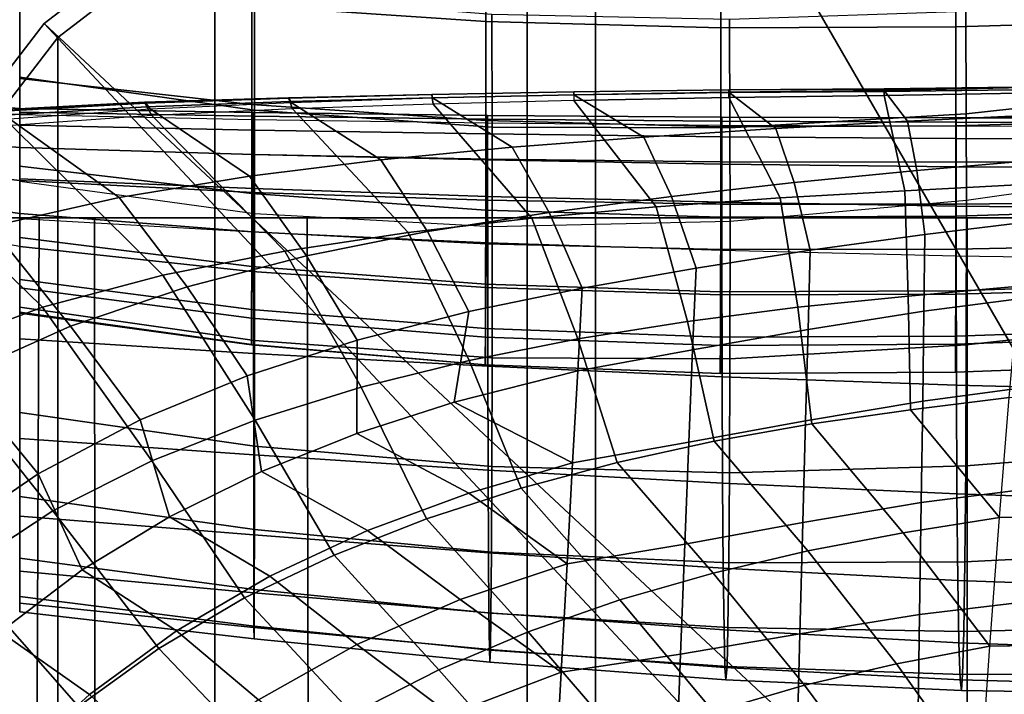
# Model space of a CAD drawing. Units: inches. Extents: x -23.7 to 23.7, y -17.2 to 19.8.
# Drawn here: x -9.4 to -4.5, y 5.9 to 9.3 of the extents above; entities that cross this region are included whole.
import ezdxf

# ---------------------------------------------------------------- set-up
doc = ezdxf.new("R2010")
doc.units = ezdxf.units.IN
doc.header["$MEASUREMENT"] = 0
doc.layers.add('AFUFU-3D-CH-BS', color=2, linetype='Continuous')
doc.layers.add('AFUFU-3D-CH-CU', color=2, linetype='Continuous')

msp = doc.modelspace()

# ---------------------------------------------------------------- linework, layer by layer
at = {"layer": 'AFUFU-3D-CH-BS'}
for points in [[(-0.7677, 1.3297, 0.4528), (-3.4136, 12.7396, 0.4528), (-6.5945, 11.422, 0.4528)], [(-6.5453, 11.3367), (-3.3881, 12.6445), (-3.3881, -12.6445), (-6.5453, -11.3367)], [(-6.5945, 11.422, 0.4528), (-6.5945, 11.422, 0.1378), (-9.326, 9.326, 0.1378), (-9.326, 9.326, 0.4528)], [(-9.326, 9.326, 0.1378), (-6.5945, 11.422, 0.1378), (-6.5453, 11.3367, 0.1378), (-9.2564, 9.2564, 0.1378)], [(-0.7677, 1.3297, 0.4528), (-6.5945, 11.422, 0.4528), (-9.326, 9.326, 0.4528)], [(-6.5453, -11.3367), (-9.2564, -9.2564), (-9.2564, 9.2564), (-6.5453, 11.3367)], [(-9.2564, 9.2564, 0.1378), (-6.5453, 11.3367, 0.1378), (-6.5453, 11.3367), (-9.2564, 9.2564)], [(-8.4646, 10.1974, 1.2402), (-6.8898, 10.1974, 1.2402), (-6.8898, 4.7244, 1.2402), (-8.4646, 4.7244, 1.2402)], [(-8.4646, 10.1974, 1.6339), (-8.4646, 10.1974, 1.2402), (-8.4646, 4.7244, 1.2402), (-8.4646, 4.7244, 1.6339)], [(-8.4646, 4.7244, 1.6339), (-6.8898, 4.7244, 1.6339), (-6.8898, 10.1974, 1.6339), (-8.4646, 10.1974, 1.6339)], [(-6.8898, 4.7244, 1.6339), (-6.8898, 4.7244, 1.2402), (-6.8898, 10.1974, 1.2402), (-6.8898, 10.1974, 1.6339)], [(-9.326, 9.326, 0.4528), (-9.326, 9.326, 0.1378), (-11.422, 6.5945, 0.1378), (-11.422, 6.5945, 0.4528)], [(-11.422, 6.5945, 0.1378), (-9.326, 9.326, 0.1378), (-9.2564, 9.2564, 0.1378), (-11.3367, 6.5453, 0.1378)], [(-1.3297, 0.7677, 0.4528), (-9.326, 9.326, 0.4528), (-11.422, 6.5945, 0.4528)], [(-1.3297, 0.7677, 0.4528), (-0.7677, 1.3297, 0.4528), (-9.326, 9.326, 0.4528)], [(-9.2564, -9.2564), (-11.3367, -6.5453), (-11.3367, 6.5453), (-9.2564, 9.2564)], [(-9.2564, 9.2564, 0.1378), (-9.2564, 9.2564), (-11.3367, 6.5453), (-11.3367, 6.5453, 0.1378)], [(-11.422, 6.5945, 0.4528), (-12.7396, 3.4136, 0.4528), (-1.3297, 0.7677, 0.4528)]]:
    msp.add_3dface(points, dxfattribs=at)
at = {"layer": 'AFUFU-3D-CH-CU'}
for points in [[(-8.2775, 9.4164, 1.5614), (-8.2768, 10.0107, 1.4885), (-7.0968, 9.9378, 1.4177), (-7.0976, 9.3376, 1.4849)], [(-7.0976, 9.3376, 1.4849), (-7.0968, 9.9378, 1.4177), (-5.9129, 9.9075, 1.3883), (-5.9135, 9.3049, 1.4532)], [(-4.7285, 9.3107, 1.4588), (-4.7282, 9.9129, 1.3935), (-3.5443, 9.9454, 1.4251), (-3.5444, 9.3458, 1.4929)], [(-5.9135, 9.3049, 1.4532), (-5.9129, 9.9075, 1.3883), (-4.7282, 9.9129, 1.3935), (-4.7285, 9.3107, 1.4588)], [(-8.2646, 9.4683, 27.6396), (-9.4488, 9.6315, 27.5302), (-9.4488, 9.0568, 26.9083), (-8.2644, 8.8902, 27.0199)], [(-9.4488, 9.05, 1.8239), (-9.4488, 9.5451, 1.6864), (-8.2775, 9.4164, 1.5614), (-8.2777, 8.9187, 1.6989)], [(-3.4972, 9.4854, 27.556), (-4.6781, 9.3876, 27.6479), (-4.6754, 8.8706, 26.9831), (-3.4945, 9.0006, 26.8676)], [(-7.0679, 9.3715, 27.6963), (-8.2646, 9.4683, 27.6396), (-8.2644, 8.8902, 27.0199), (-7.0668, 8.804, 27.0687)], [(-8.2777, 8.9187, 1.6989), (-8.2775, 9.4164, 1.5614), (-7.0976, 9.3376, 1.4849), (-7.0979, 8.8382, 1.6222)], [(-4.6781, 9.3876, 27.6479), (-5.8696, 9.3462, 27.6976), (-5.8675, 8.8003, 27.054), (-4.6754, 8.8706, 26.9831)], [(-7.0979, 8.8382, 1.6222), (-7.0976, 9.3376, 1.4849), (-5.9135, 9.3049, 1.4532), (-5.9137, 8.8047, 1.5902)], [(-5.8696, 9.3462, 27.6976), (-7.0679, 9.3715, 27.6963), (-7.0668, 8.804, 27.0687), (-5.8675, 8.8003, 27.054)], [(-4.7285, 8.8104, 1.5958), (-4.7285, 9.3107, 1.4588), (-3.5444, 9.3458, 1.4929), (-3.5444, 8.8463, 1.6299)], [(-5.9137, 8.8047, 1.5902), (-5.9135, 9.3049, 1.4532), (-4.7285, 9.3107, 1.4588), (-4.7285, 8.8104, 1.5958)], [(-8.2644, 8.8902, 27.0199), (-9.4488, 9.0568, 26.9083), (-9.4488, 8.5305, 26.2448), (-8.2644, 8.3687, 26.3539)], [(-9.4488, 8.6072, 2.0846), (-9.4488, 9.05, 1.8239), (-8.2777, 8.9187, 1.6989), (-8.2782, 8.4698, 1.9595)], [(-5.8727, 8.9923, 13.8235), (-6.6553, 8.9821, 13.8162), (-6.6553, 8.982, 13.8708), (-5.8727, 8.992, 13.872)], [(-5.8726, 8.9796, 13.7755), (-6.6551, 8.9671, 13.7638), (-6.6553, 8.9821, 13.8162), (-5.8727, 8.9923, 13.8235)], [(-5.8727, 8.992, 13.872), (-6.6553, 8.982, 13.8708), (-6.6552, 8.967, 13.9232), (-5.8726, 8.9785, 13.9185)], [(-5.09, 8.997, 13.8284), (-5.8727, 8.9923, 13.8235), (-5.8727, 8.992, 13.872), (-5.09, 8.9954, 13.8724)], [(-5.09, 8.9888, 13.7854), (-5.8726, 8.9796, 13.7755), (-5.8727, 8.9923, 13.8235), (-5.09, 8.997, 13.8284)], [(-5.09, 8.9954, 13.8724), (-5.8727, 8.992, 13.872), (-5.8726, 8.9785, 13.9185), (-5.0899, 8.984, 13.9149)], [(-5.8726, 8.9796, 13.7755), (-5.09, 8.9888, 13.7854), (-4.9716, 8.8335, 13.128), (-5.6366, 8.7962, 13.1292)], [(-4.3062, 9.0037, 13.8728), (-4.3062, 9.0079, 13.8386), (-5.09, 8.997, 13.8284), (-5.09, 8.9954, 13.8724)], [(-5.09, 8.9888, 13.7854), (-5.09, 8.997, 13.8284), (-4.3062, 9.0079, 13.8386), (-4.3062, 9.0061, 13.8041)], [(-4.3062, 8.8655, 13.1268), (-4.9716, 8.8335, 13.128), (-5.09, 8.9888, 13.7854), (-4.3062, 9.0061, 13.8041)], [(-5.09, 8.9954, 13.8724), (-5.0899, 8.984, 13.9149), (-4.3062, 8.9935, 13.9058), (-4.3062, 9.0037, 13.8728)], [(-4.3062, 8.9778, 13.9365), (-4.3062, 8.9935, 13.9058), (-5.0899, 8.984, 13.9149), (-5.0897, 8.9634, 13.9535)], [(-3.4945, 9.0006, 26.8676), (-4.6754, 8.8706, 26.9831), (-4.6744, 8.4357, 26.2654), (-3.4935, 8.6032, 26.1271)], [(-10.3196, 8.9586, 11.4468), (-10.3144, 8.9318, 11.078), (-9.4488, 8.8677, 11.0107), (-9.4488, 8.898, 11.3995)], [(-8.8192, 8.9292, 13.8641), (-8.0927, 8.9522, 13.8666), (-8.0864, 8.9326, 13.935), (-8.8076, 8.906, 13.942)], [(-8.8127, 8.9254, 13.7834), (-8.0899, 8.9508, 13.7959), (-8.0927, 8.9522, 13.8666), (-8.8192, 8.9292, 13.8641)], [(-8.7905, 8.8956, 13.7208), (-8.0791, 8.9287, 13.7369), (-8.0899, 8.9508, 13.7959), (-8.8127, 8.9254, 13.7834)], [(-8.0927, 8.9522, 13.8666), (-7.3705, 8.9682, 13.8689), (-7.3683, 8.9516, 13.9286), (-8.0864, 8.9326, 13.935)], [(-8.0899, 8.9508, 13.7959), (-7.3701, 8.9682, 13.807), (-7.3705, 8.9682, 13.8689), (-8.0927, 8.9522, 13.8666)], [(-8.0791, 8.9287, 13.7369), (-7.3672, 8.9515, 13.7515), (-7.3701, 8.9682, 13.807), (-8.0899, 8.9508, 13.7959)], [(-8.0864, 8.9326, 13.935), (-7.3683, 8.9516, 13.9286), (-7.3644, 8.9205, 13.9778), (-8.0737, 8.8962, 13.987)], [(-8.0791, 8.9287, 13.7369), (-7.3672, 8.9515, 13.7515), (-6.9655, 8.7025, 13.1318), (-7.6285, 8.6389, 13.133)], [(-7.3701, 8.9682, 13.807), (-6.6553, 8.9821, 13.8162), (-6.6553, 8.982, 13.8708), (-7.3705, 8.9682, 13.8689)], [(-7.3705, 8.9682, 13.8689), (-6.6553, 8.982, 13.8708), (-6.6552, 8.967, 13.9232), (-7.3683, 8.9516, 13.9286)], [(-7.3672, 8.9515, 13.7515), (-6.6551, 8.9671, 13.7638), (-6.6553, 8.9821, 13.8162), (-7.3701, 8.9682, 13.807)], [(-7.3683, 8.9516, 13.9286), (-6.6552, 8.967, 13.9232), (-6.6549, 8.9382, 13.9695), (-7.3644, 8.9205, 13.9778)], [(-6.3013, 8.753, 13.1305), (-6.9655, 8.7025, 13.1318), (-7.3672, 8.9515, 13.7515), (-6.6551, 8.9671, 13.7638)], [(-6.6549, 8.9382, 13.9695), (-7.3644, 8.9205, 13.9778), (-6.8659, 8.3452, 14.6144), (-6.2402, 8.4026, 14.6151)], [(-5.8726, 8.9785, 13.9185), (-6.6552, 8.967, 13.9232), (-6.6549, 8.9382, 13.9695), (-5.8723, 8.9527, 13.9611)], [(-6.6551, 8.9671, 13.7638), (-5.8726, 8.9796, 13.7755), (-5.6366, 8.7962, 13.1292), (-6.3013, 8.753, 13.1305)], [(-5.8723, 8.9527, 13.9611), (-6.6549, 8.9382, 13.9695), (-6.2402, 8.4026, 14.6151), (-5.6136, 8.4476, 14.6158)], [(-5.0899, 8.984, 13.9149), (-5.8726, 8.9785, 13.9185), (-5.8723, 8.9527, 13.9611), (-5.0897, 8.9634, 13.9535)], [(-5.6136, 8.4476, 14.6158), (-4.9863, 8.4826, 14.6166), (-5.0897, 8.9634, 13.9535), (-5.8723, 8.9527, 13.9611)], [(-5.0897, 8.9634, 13.9535), (-4.9863, 8.4826, 14.6166), (-4.3579, 8.516, 14.6081), (-4.3062, 8.9778, 13.9365)], [(-10.3144, 8.9318, 11.078), (-9.4488, 8.8677, 11.0107), (-9.4488, 8.7014, 9.8272), (-10.3125, 8.7742, 9.9003)], [(-9.5472, 8.892, 13.8613), (-8.8192, 8.9292, 13.8641), (-8.8076, 8.906, 13.942), (-9.5296, 8.8651, 13.9494)], [(-9.5362, 8.8849, 13.77), (-8.8127, 8.9254, 13.7834), (-8.8192, 8.9292, 13.8641), (-9.5472, 8.892, 13.8613)], [(-9.5009, 8.846, 13.7037), (-8.7905, 8.8956, 13.7208), (-8.8127, 8.9254, 13.7834), (-9.5362, 8.8849, 13.77)], [(-9.5296, 8.8651, 13.9494), (-8.8076, 8.906, 13.942), (-8.7827, 8.8621, 13.9969), (-9.4907, 8.813, 14.0072)], [(-9.5009, 8.846, 13.7037), (-8.7905, 8.8956, 13.7208), (-8.2895, 8.557, 13.1342), (-8.9467, 8.4489, 13.1355)], [(-9.4488, 8.88, 11.7892), (-9.4488, 8.898, 11.3995), (-8.2696, 8.8781, 11.3442), (-8.2696, 8.86, 11.7536)], [(-8.2696, 8.8781, 11.3442), (-9.4488, 8.898, 11.3995), (-9.4488, 8.8677, 11.0107), (-8.2697, 8.843, 10.936)], [(-8.8076, 8.906, 13.942), (-8.0864, 8.9326, 13.935), (-8.0737, 8.8962, 13.987), (-8.7827, 8.8621, 13.9969)], [(-7.6285, 8.6389, 13.133), (-8.2895, 8.557, 13.1342), (-8.7905, 8.8956, 13.7208), (-8.0791, 8.9287, 13.7369)], [(-8.0737, 8.8962, 13.987), (-8.7827, 8.8621, 13.9969), (-8.1111, 8.1788, 14.613), (-7.4898, 8.2723, 14.6137)], [(-8.2782, 8.4698, 1.9595), (-8.2777, 8.9187, 1.6989), (-7.0979, 8.8382, 1.6222), (-7.0985, 8.3849, 1.8824)], [(-7.0668, 8.804, 27.0687), (-8.2644, 8.8902, 27.0199), (-8.2644, 8.3687, 26.3539), (-7.0664, 8.3023, 26.391)], [(-7.3644, 8.9205, 13.9778), (-8.0737, 8.8962, 13.987), (-7.4898, 8.2723, 14.6137), (-6.8659, 8.3452, 14.6144)], [(-10.2087, 8.7687, 13.6864), (-9.5009, 8.846, 13.7037), (-8.9467, 8.4489, 13.1355), (-9.5962, 8.3021, 13.1367)], [(-8.7827, 8.8621, 13.9969), (-9.4907, 8.813, 14.0072), (-8.7273, 8.0568, 14.6123), (-8.1111, 8.1788, 14.613)], [(-8.2696, 8.86, 11.7536), (-8.2695, 8.789, 12.1571), (-9.4488, 8.814, 12.1737), (-9.4488, 8.88, 11.7892)], [(-9.4488, 8.8677, 11.0107), (-8.2697, 8.843, 10.936), (-8.2704, 8.6666, 9.7496), (-9.4488, 8.7014, 9.8272)], [(-8.2697, 8.843, 10.936), (-7.0894, 8.8248, 10.8781), (-7.0903, 8.6425, 9.6925), (-8.2704, 8.6666, 9.7496)], [(-8.2696, 8.8781, 11.3442), (-8.2697, 8.843, 10.936), (-7.0894, 8.8248, 10.8781), (-7.0894, 8.8634, 11.3008)], [(-8.2696, 8.86, 11.7536), (-8.2696, 8.8781, 11.3442), (-7.0894, 8.8634, 11.3008), (-7.0893, 8.8447, 11.7249)], [(-7.0893, 8.8447, 11.7249), (-7.0892, 8.7693, 12.1426), (-8.2695, 8.789, 12.1571), (-8.2696, 8.86, 11.7536)], [(-7.0985, 8.3849, 1.8824), (-7.0979, 8.8382, 1.6222), (-5.9137, 8.8047, 1.5902), (-5.9141, 8.3491, 1.85)], [(-7.0893, 8.8447, 11.7249), (-7.0894, 8.8634, 11.3008), (-5.9083, 8.854, 11.2693), (-5.9083, 8.8343, 11.7035)], [(-5.9083, 8.854, 11.2693), (-7.0894, 8.8634, 11.3008), (-7.0894, 8.8248, 10.8781), (-5.9084, 8.8138, 10.8367)], [(-5.9083, 8.8343, 11.7035), (-5.9082, 8.7551, 12.1307), (-7.0892, 8.7693, 12.1426), (-7.0893, 8.8447, 11.7249)], [(-4.7269, 8.85, 11.2481), (-5.9083, 8.854, 11.2693), (-5.9084, 8.8138, 10.8367), (-4.727, 8.8096, 10.8093)], [(-5.9083, 8.8343, 11.7035), (-5.9083, 8.854, 11.2693), (-4.7269, 8.85, 11.2481), (-4.7268, 8.8287, 11.6883)], [(-4.6754, 8.8706, 26.9831), (-5.8675, 8.8003, 27.054), (-5.8667, 8.329, 26.3582), (-4.6744, 8.4357, 26.2654)], [(-4.9716, 8.8335, 13.128), (-4.3062, 8.8655, 13.1268), (-4.3062, 8.6395, 12.4729), (-4.9256, 8.5859, 12.4761)], [(-4.7287, 8.3549, 1.8552), (-4.7285, 8.8104, 1.5958), (-3.5444, 8.8463, 1.6299), (-3.5444, 8.3925, 1.8895)], [(-3.5452, 8.8504, 11.2355), (-4.7269, 8.85, 11.2481), (-4.727, 8.8096, 10.8093), (-3.5453, 8.8113, 10.7938)], [(-4.7268, 8.8287, 11.6883), (-4.7269, 8.85, 11.2481), (-3.5452, 8.8504, 11.2355), (-3.5452, 8.827, 11.6785)], [(-9.4907, 8.813, 14.0072), (-10.1964, 8.7387, 14.0172), (-9.3341, 7.8949, 14.6117), (-8.7273, 8.0568, 14.6123)], [(-8.2695, 8.789, 12.1571), (-8.2694, 8.6662, 12.548), (-9.4488, 8.7011, 12.5472), (-9.4488, 8.814, 12.1737)], [(-7.0891, 8.6384, 12.5464), (-8.2694, 8.6662, 12.548), (-8.2695, 8.789, 12.1571), (-7.0892, 8.7693, 12.1426)], [(-7.0894, 8.8248, 10.8781), (-5.9084, 8.8138, 10.8367), (-5.909, 8.6295, 9.6549), (-7.0903, 8.6425, 9.6925)], [(-5.8675, 8.8003, 27.054), (-7.0668, 8.804, 27.0687), (-7.0664, 8.3023, 26.391), (-5.8667, 8.329, 26.3582)], [(-6.3013, 8.753, 13.1305), (-5.6366, 8.7962, 13.1292), (-5.5443, 8.524, 12.4794), (-6.162, 8.4536, 12.4827)], [(-5.9141, 8.3491, 1.85), (-5.9137, 8.8047, 1.5902), (-4.7285, 8.8104, 1.5958), (-4.7287, 8.3549, 1.8552)], [(-5.9084, 8.8138, 10.8367), (-4.727, 8.8096, 10.8093), (-4.7271, 8.6266, 9.6338), (-5.909, 8.6295, 9.6549)], [(-4.7268, 8.8287, 11.6883), (-4.7268, 8.7462, 12.1212), (-5.9082, 8.7551, 12.1307), (-5.9083, 8.8343, 11.7035)], [(-5.6366, 8.7962, 13.1292), (-4.9716, 8.8335, 13.128), (-4.9256, 8.5859, 12.4761), (-5.5443, 8.524, 12.4794)], [(-4.727, 8.8096, 10.8093), (-3.5453, 8.8113, 10.7938), (-3.5452, 8.632, 9.6257), (-4.7271, 8.6266, 9.6338)], [(-3.5452, 8.827, 11.6785), (-3.5451, 8.7417, 12.1137), (-4.7268, 8.7462, 12.1212), (-4.7268, 8.8287, 11.6883)], [(-10.1964, 8.7387, 14.0172), (-10.8955, 8.6174, 14.0262), (-9.9226, 7.676, 14.611), (-9.3341, 7.8949, 14.6117)], [(-10.3125, 8.7742, 9.9003), (-9.4488, 8.7014, 9.8272), (-9.4488, 8.535, 8.6437), (-10.3077, 8.6289, 8.7252)], [(-5.9082, 8.7551, 12.1307), (-5.9081, 8.6179, 12.543), (-7.0891, 8.6384, 12.5464), (-7.0892, 8.7693, 12.1426)], [(-6.162, 8.4536, 12.4827), (-6.7786, 8.374, 12.4859), (-6.9655, 8.7025, 13.1318), (-6.3013, 8.753, 13.1305)], [(-5.9081, 8.6179, 12.543), (-5.9082, 8.7551, 12.1307), (-4.7268, 8.7462, 12.1212), (-4.7267, 8.6041, 12.5383)], [(-3.5451, 8.7417, 12.1137), (-3.5451, 8.5961, 12.5326), (-4.7267, 8.6041, 12.5383), (-4.7268, 8.7462, 12.1212)], [(-9.4488, 8.7014, 9.8272), (-8.2704, 8.6666, 9.7496), (-8.2724, 8.4747, 8.5565), (-9.4488, 8.535, 8.6437)], [(-9.4488, 8.5428, 12.9037), (-9.4488, 8.7011, 12.5472), (-8.2694, 8.6662, 12.548), (-8.2694, 8.4937, 12.9197)], [(-6.9655, 8.7025, 13.1318), (-6.7786, 8.374, 12.4859), (-7.3926, 8.2766, 12.4892), (-7.6285, 8.6389, 13.133)], [(-8.2704, 8.6666, 9.7496), (-7.0903, 8.6425, 9.6925), (-7.0924, 8.435, 8.4951), (-8.2724, 8.4747, 8.5565)], [(-8.2694, 8.4937, 12.9197), (-8.2694, 8.6662, 12.548), (-7.0891, 8.6384, 12.5464), (-7.0891, 8.4545, 12.9289)], [(-7.0903, 8.6425, 9.6925), (-5.909, 8.6295, 9.6549), (-5.9104, 8.4157, 8.4581), (-7.0924, 8.435, 8.4951)], [(-4.9256, 8.5859, 12.4761), (-4.3062, 8.6395, 12.4729), (-4.3062, 8.3329, 11.8527), (-4.8849, 8.2626, 11.8577)], [(-10.3077, 8.6289, 8.7252), (-9.4488, 8.535, 8.6437), (-9.4488, 8.3687, 7.4602), (-10.3014, 8.4898, 7.5513)], [(-9.4488, 8.2471, 2.4512), (-9.4488, 8.6072, 2.0846), (-8.2782, 8.4698, 1.9595), (-8.2789, 8.1015, 2.326)], [(-8.2895, 8.557, 13.1342), (-7.6285, 8.6389, 13.133), (-7.3926, 8.2766, 12.4892), (-8.002, 8.154, 12.4924)], [(-7.0891, 8.4545, 12.9289), (-7.0891, 8.6384, 12.5464), (-5.9081, 8.6179, 12.543), (-5.908, 8.4252, 12.9326)], [(-5.909, 8.6295, 9.6549), (-4.7271, 8.6266, 9.6338), (-4.7276, 8.4145, 8.4421), (-5.9104, 8.4157, 8.4581)], [(-5.908, 8.4252, 12.9326), (-5.9081, 8.6179, 12.543), (-4.7267, 8.6041, 12.5383), (-4.7266, 8.4053, 12.9316)], [(-4.7271, 8.6266, 9.6338), (-3.5452, 8.632, 9.6257), (-3.545, 8.4278, 8.4426), (-4.7276, 8.4145, 8.4421)], [(-4.7266, 8.4053, 12.9316), (-4.7267, 8.6041, 12.5383), (-3.5451, 8.5961, 12.5326), (-3.545, 8.3931, 12.927)], [(-4.6744, 8.4357, 26.2654), (-3.4935, 8.6032, 26.1271), (-3.4945, 7.8346, 25.2823), (-4.6755, 7.7053, 25.3863)], [(-8.2694, 8.4937, 12.9197), (-8.2694, 8.2743, 13.2658), (-9.4488, 8.3416, 13.238), (-9.4488, 8.5428, 12.9037)], [(-8.2895, 8.557, 13.1342), (-8.002, 8.154, 12.4924), (-8.604, 7.9988, 12.4956), (-8.9467, 8.4489, 13.1355)], [(-4.9256, 8.5859, 12.4761), (-4.8849, 8.2626, 11.8577), (-5.4623, 8.1824, 11.8628), (-5.5443, 8.524, 12.4794)], [(-9.4488, 8.535, 8.6437), (-8.2724, 8.4747, 8.5565), (-8.275, 8.2752, 7.3601), (-9.4488, 8.3687, 7.4602)], [(-9.4488, 8.5305, 26.2448), (-8.2644, 8.3687, 26.3539), (-8.2645, 7.728, 25.3937), (-9.4488, 7.896, 25.2788)], [(-7.089, 8.2207, 13.2832), (-8.2694, 8.2743, 13.2658), (-8.2694, 8.4937, 12.9197), (-7.0891, 8.4545, 12.9289)], [(-5.5443, 8.524, 12.4794), (-5.4623, 8.1824, 11.8628), (-6.0382, 8.0921, 11.8678), (-6.162, 8.4536, 12.4827)], [(-4.968, 7.9518, 15.2483), (-4.409, 8.0024, 15.241), (-4.3579, 8.516, 14.6081), (-4.9863, 8.4826, 14.6166)], [(-10.3014, 8.4898, 7.5513), (-9.4488, 8.3687, 7.4602), (-9.4488, 8.2024, 6.2767), (-10.2951, 8.3507, 6.3775)], [(-8.604, 7.9988, 12.4956), (-9.193, 7.8005, 12.4987), (-9.5962, 8.3021, 13.1367), (-8.9467, 8.4489, 13.1355)], [(-8.2789, 8.1015, 2.326), (-8.2782, 8.4698, 1.9595), (-7.0985, 8.3849, 1.8824), (-7.0993, 8.0109, 2.2482)], [(-8.2724, 8.4747, 8.5565), (-7.0924, 8.435, 8.4951), (-7.0952, 8.2149, 7.2917), (-8.275, 8.2752, 7.3601)], [(-5.908, 8.4252, 12.9326), (-5.908, 8.1808, 13.2918), (-7.089, 8.2207, 13.2832), (-7.0891, 8.4545, 12.9289)], [(-6.0382, 8.0921, 11.8678), (-6.6124, 7.9914, 11.8728), (-6.7786, 8.374, 12.4859), (-6.162, 8.4536, 12.4827)], [(-5.5252, 7.8954, 15.2477), (-5.6136, 8.4476, 14.6158), (-6.2402, 8.4026, 14.6151), (-6.0807, 7.8241, 15.2471)], [(-4.9863, 8.4826, 14.6166), (-5.6136, 8.4476, 14.6158), (-5.5252, 7.8954, 15.2477), (-4.968, 7.9518, 15.2483)], [(-7.0924, 8.435, 8.4951), (-5.9104, 8.4157, 8.4581), (-5.9122, 8.1872, 7.2538), (-7.0952, 8.2149, 7.2917)], [(-6.2402, 8.4026, 14.6151), (-6.8659, 8.3452, 14.6144), (-6.6337, 7.7354, 15.2465), (-6.0807, 7.8241, 15.2471)], [(-5.9104, 8.4157, 8.4581), (-4.7276, 8.4145, 8.4421), (-4.7283, 8.188, 7.2424), (-5.9122, 8.1872, 7.2538)], [(-4.7266, 8.4053, 12.9316), (-4.7266, 8.1535, 13.2932), (-5.908, 8.1808, 13.2918), (-5.908, 8.4252, 12.9326)], [(-5.8667, 8.329, 26.3582), (-4.6744, 8.4357, 26.2654), (-4.6755, 7.7053, 25.3863), (-5.8675, 7.6358, 25.4456)], [(-4.729, 7.9781, 2.2202), (-4.7287, 8.3549, 1.8552), (-3.5444, 8.3925, 1.8895), (-3.5444, 8.0181, 2.2545)], [(-4.7276, 8.4145, 8.4421), (-3.545, 8.4278, 8.4426), (-3.5448, 8.2112, 7.2519), (-4.7283, 8.188, 7.2424)], [(-3.545, 8.3931, 12.927), (-3.545, 8.1368, 13.2889), (-4.7266, 8.1535, 13.2932), (-4.7266, 8.4053, 12.9316)], [(-12.1063, 8.3465, 6.7605), (-9.3504, 8.3465, 9.6632), (-7.9999, 8.3465, 1.1617), (-12.1063, 8.3465, 5.4112)], [(-12.1063, 8.3465, 5.4112), (-7.9999, 8.3465, 1.1617), (-9.0714, 8.3465, 1.3375), (-11.9674, 8.3465, 4.3343)], [(-10.0463, 8.3465, 9.5337), (-9.3504, 8.3465, 9.6632), (-12.1063, 8.3465, 6.7605), (-12.1063, 8.3465, 6.9073)], [(-11.9674, 8.3465, 4.3343), (-9.0714, 8.3465, 1.3375), (-10.0635, 8.3465, 1.7788), (-11.5603, 8.3465, 3.3277)], [(-9.3504, 8.3465, 9.6632), (-10.0463, 8.3465, 9.5337), (-10.135, -13.16, 9.5631), (-9.4391, -13.16, 9.6926)], [(-9.054, -13.4705, 1.3369), (-10.0789, -13.5092, 1.7375), (-10.0635, 8.3465, 1.7788), (-9.0714, 8.3465, 1.3375)], [(-9.4488, 8.3687, 7.4602), (-8.275, 8.2752, 7.3601), (-8.2776, 8.0756, 6.1637), (-9.4488, 8.2024, 6.2767)], [(-9.4488, 7.7354, 14.2221), (-8.2693, 7.6622, 14.2494), (-8.2694, 8.2743, 13.2658), (-9.4488, 8.3416, 13.238)], [(-9.4391, -13.16, 9.6926), (-4.6713, -12.9338, 9.6004), (-4.6713, 8.3465, 9.6632), (-9.3504, 8.3465, 9.6632)], [(-9.3504, 8.3465, 9.6632), (-4.6713, 8.3465, 9.6632), (-4.6713, 8.3465, 1.1593), (-7.9999, 8.3465, 1.1617)], [(-9.0714, 8.3465, 1.3375), (-7.9999, 8.3465, 1.1617), (-7.9584, -13.4478, 1.2292), (-9.054, -13.4705, 1.3369)], [(-8.2644, 8.3687, 26.3539), (-7.0664, 8.3023, 26.391), (-7.0669, 7.6405, 25.45), (-8.2645, 7.728, 25.3937)], [(-4.6713, -13.4456, 1.224), (-7.9584, -13.4478, 1.2292), (-7.9999, 8.3465, 1.1617), (-4.6713, 8.3465, 1.1593)], [(-6.6337, 7.7354, 15.2465), (-6.8659, 8.3452, 14.6144), (-7.4898, 8.2723, 14.6137), (-7.1829, 7.6259, 15.246)], [(-6.7786, 8.374, 12.4859), (-6.6124, 7.9914, 11.8728), (-7.1834, 7.8744, 11.8778), (-7.3926, 8.2766, 12.4892)], [(-7.0993, 8.0109, 2.2482), (-7.0985, 8.3849, 1.8824), (-5.9141, 8.3491, 1.85), (-5.9147, 7.9724, 2.2152)], [(-5.9147, 7.9724, 2.2152), (-5.9141, 8.3491, 1.85), (-4.7287, 8.3549, 1.8552), (-4.729, 7.9781, 2.2202)], [(0, 8.3465, 9.6632), (-4.6713, 8.3465, 9.6632), (-4.6713, -12.9338, 9.6004), (0, -12.9903, 9.6632)], [(-4.6713, 8.3465, 1.1593), (0, 8.3465, 1.1593), (0, -13.4756, 1.1567), (-4.6713, -13.4456, 1.224)], [(-4.6713, 8.3465, 9.6632), (0, 8.3465, 9.6632), (0, 8.3465, 1.1593), (-4.6713, 8.3465, 1.1593)], [(-9.5962, 8.3021, 13.1367), (-9.193, 7.8005, 12.4987), (-9.7596, 7.5454, 12.5017), (-10.2292, 8.096, 13.1379)], [(-7.0664, 8.3023, 26.391), (-5.8667, 8.329, 26.3582), (-5.8675, 7.6358, 25.4456), (-7.0669, 7.6405, 25.45)], [(-4.8849, 8.2626, 11.8577), (-4.3062, 8.3329, 11.8527), (-4.3062, 7.9509, 11.2759), (-4.8891, 7.8751, 11.2932)], [(-9.4488, 7.994, 2.8984), (-9.4488, 8.2471, 2.4512), (-8.2789, 8.1015, 2.326), (-8.2796, 7.8404, 2.7731)], [(-8.275, 8.2752, 7.3601), (-7.0952, 8.2149, 7.2917), (-7.098, 7.9948, 6.0883), (-8.2776, 8.0756, 6.1637)], [(-8.2693, 7.6622, 14.2494), (-7.0885, 7.5977, 14.262), (-7.089, 8.2207, 13.2832), (-8.2694, 8.2743, 13.2658)], [(-7.4898, 8.2723, 14.6137), (-8.1111, 8.1788, 14.613), (-7.7265, 7.4913, 15.2454), (-7.1829, 7.6259, 15.246)], [(-7.3926, 8.2766, 12.4892), (-7.1834, 7.8744, 11.8778), (-7.7478, 7.7288, 11.8827), (-8.002, 8.154, 12.4924)], [(-5.4623, 8.1824, 11.8628), (-4.8849, 8.2626, 11.8577), (-4.8891, 7.8751, 11.2932), (-5.4735, 7.7822, 11.3235)], [(-9.4488, 8.2024, 6.2767), (-8.2776, 8.0756, 6.1637), (-8.2795, 7.8837, 4.9706), (-9.4488, 8.036, 5.0932)], [(-7.0952, 8.2149, 7.2917), (-5.9122, 8.1872, 7.2538), (-5.914, 7.9587, 6.0495), (-7.098, 7.9948, 6.0883)], [(-7.0885, 7.5977, 14.262), (-5.9072, 7.5441, 14.2623), (-5.908, 8.1808, 13.2918), (-7.089, 8.2207, 13.2832)], [(-4.7283, 8.188, 7.2424), (-3.5448, 8.2112, 7.2519), (-3.5446, 7.9946, 6.0612), (-4.7289, 7.9614, 6.0426)], [(-7.7265, 7.4913, 15.2454), (-8.1111, 8.1788, 14.613), (-8.7273, 8.0568, 14.6123), (-8.2614, 7.3256, 15.2449)], [(-8.002, 8.154, 12.4924), (-7.7478, 7.7288, 11.8827), (-8.3022, 7.5487, 11.8875), (-8.604, 7.9988, 12.4956)], [(-6.0382, 8.0921, 11.8678), (-5.4623, 8.1824, 11.8628), (-5.4735, 7.7822, 11.3235), (-6.0565, 7.6796, 11.354)], [(-5.9122, 8.1872, 7.2538), (-4.7283, 8.188, 7.2424), (-4.7289, 7.9614, 6.0426), (-5.914, 7.9587, 6.0495)], [(-5.9072, 7.5441, 14.2623), (-4.7256, 7.5022, 14.2533), (-4.7266, 8.1535, 13.2932), (-5.908, 8.1808, 13.2918)], [(-4.7256, 7.5022, 14.2533), (-3.544, 7.4719, 14.2378), (-3.545, 8.1368, 13.2889), (-4.7266, 8.1535, 13.2932)], [(-8.2796, 7.8404, 2.7731), (-8.2789, 8.1015, 2.326), (-7.0993, 8.0109, 2.2482), (-7.1002, 7.7441, 2.6947)], [(-8.2614, 7.3256, 15.2449), (-8.7273, 8.0568, 14.6123), (-9.3341, 7.8949, 14.6117), (-8.7824, 7.1206, 15.2443)], [(-8.2776, 8.0756, 6.1637), (-7.098, 7.9948, 6.0883), (-7.1002, 7.7873, 4.8909), (-8.2795, 7.8837, 4.9706)], [(-6.6124, 7.9914, 11.8728), (-6.0382, 8.0921, 11.8678), (-6.0565, 7.6796, 11.354), (-6.6352, 7.5746, 11.3714)], [(-9.4488, 8.036, 5.0932), (-8.2795, 7.8837, 4.9706), (-8.2803, 7.7073, 3.7843), (-9.4488, 7.8697, 3.9097)], [(-9.4488, 7.8653, 3.3959), (-9.4488, 7.994, 2.8984), (-8.2796, 7.8404, 2.7731), (-8.2801, 7.7054, 3.2705)], [(-8.604, 7.9988, 12.4956), (-8.3022, 7.5487, 11.8875), (-8.841, 7.3267, 11.8922), (-9.193, 7.8005, 12.4987)], [(-7.1002, 7.7441, 2.6947), (-7.0993, 8.0109, 2.2482), (-5.9147, 7.9724, 2.2152), (-5.9153, 7.7027, 2.6611)], [(-7.098, 7.9948, 6.0883), (-5.914, 7.9587, 6.0495), (-5.9154, 7.7449, 4.8527), (-7.1002, 7.7873, 4.8909)], [(-4.9577, 7.3781, 15.8376), (-4.4593, 7.4405, 15.8315), (-4.409, 8.0024, 15.241), (-4.968, 7.9518, 15.2483)], [(-4.7289, 7.9614, 6.0426), (-3.5446, 7.9946, 6.0612), (-3.5445, 7.7905, 4.878), (-4.7294, 7.7494, 4.8509)], [(-4.7293, 7.7084, 2.6658), (-4.729, 7.9781, 2.2202), (-3.5444, 8.0181, 2.2545), (-3.5444, 7.7507, 2.7002)], [(-7.1834, 7.8744, 11.8778), (-6.6124, 7.9914, 11.8728), (-6.6352, 7.5746, 11.3714), (-7.258, 7.4162, 11.3797)], [(-5.914, 7.9587, 6.0495), (-4.7289, 7.9614, 6.0426), (-4.7294, 7.7494, 4.8509), (-5.9154, 7.7449, 4.8527)], [(-5.9153, 7.7027, 2.6611), (-5.9147, 7.9724, 2.2152), (-4.729, 7.9781, 2.2202), (-4.7293, 7.7084, 2.6658)], [(-5.5252, 7.8954, 15.2477), (-5.4537, 7.3071, 15.8371), (-4.9577, 7.3781, 15.8376), (-4.968, 7.9518, 15.2483)], [(-4.8891, 7.8751, 11.2932), (-4.3062, 7.9509, 11.2759), (-4.3062, 7.4997, 10.7515), (-4.8955, 7.422, 10.7801)], [(-9.3341, 7.8949, 14.6117), (-9.9226, 7.676, 14.611), (-9.2819, 6.8678, 15.2438), (-8.7824, 7.1206, 15.2443)], [(-9.4488, 7.896, 25.2788), (-8.2645, 7.728, 25.3937), (-8.2647, 7.1948, 24.3677), (-9.4488, 7.3639, 24.2528)], [(-5.5252, 7.8954, 15.2477), (-6.0807, 7.8241, 15.2471), (-5.9469, 7.219, 15.8367), (-5.4537, 7.3071, 15.8371)], [(-9.4488, 7.8697, 3.9097), (-9.4488, 7.8653, 3.3959), (-8.2801, 7.7054, 3.2705), (-8.2803, 7.7073, 3.7843)], [(-8.2795, 7.8837, 4.9706), (-7.1002, 7.7873, 4.8909), (-7.101, 7.605, 3.7053), (-8.2803, 7.7073, 3.7843)], [(-7.7478, 7.7288, 11.8827), (-7.1834, 7.8744, 11.8778), (-7.258, 7.4162, 11.3797), (-7.7496, 7.2575, 11.3862)], [(-5.4735, 7.7822, 11.3235), (-4.8891, 7.8751, 11.2932), (-4.8955, 7.422, 10.7801), (-5.4862, 7.3224, 10.8319)], [(-9.193, 7.8005, 12.4987), (-8.841, 7.3267, 11.8922), (-9.3561, 7.0544, 11.8967), (-9.7596, 7.5454, 12.5017)], [(-8.2801, 7.7054, 3.2705), (-8.2796, 7.8404, 2.7731), (-7.1002, 7.7441, 2.6947), (-7.1008, 7.6049, 3.1917)], [(-6.0807, 7.8241, 15.2471), (-6.6337, 7.7354, 15.2465), (-6.4363, 7.1117, 15.8362), (-5.9469, 7.219, 15.8367)], [(-4.6755, 7.7053, 25.3863), (-3.4945, 7.8346, 25.2823), (-3.4973, 7.1874, 24.3367), (-4.6783, 7.095, 24.4143)], [(-7.1002, 7.7873, 4.8909), (-5.9154, 7.7449, 4.8527), (-5.916, 7.5606, 3.671), (-7.101, 7.605, 3.7053)], [(-6.0565, 7.6796, 11.354), (-5.4735, 7.7822, 11.3235), (-5.4862, 7.3224, 10.8319), (-6.0754, 7.2139, 10.8844)], [(-5.9154, 7.7449, 4.8527), (-4.7294, 7.7494, 4.8509), (-4.7295, 7.5663, 3.6754), (-5.916, 7.5606, 3.671)], [(-4.7294, 7.7494, 4.8509), (-3.5445, 7.7905, 4.878), (-3.5444, 7.6112, 3.71), (-4.7295, 7.5663, 3.6754)], [(-4.7295, 7.5671, 3.162), (-4.7293, 7.7084, 2.6658), (-3.5444, 7.7507, 2.7002), (-3.5444, 7.6112, 3.1966)], [(-9.4488, 7.2334, 15.2632), (-8.269, 7.1507, 15.295), (-8.2693, 7.6622, 14.2494), (-9.4488, 7.7354, 14.2221)], [(-7.7478, 7.7288, 11.8827), (-7.7496, 7.2575, 11.3862), (-8.2296, 7.0665, 11.3925), (-8.3022, 7.5487, 11.8875)], [(-8.2803, 7.7073, 3.7843), (-8.2801, 7.7054, 3.2705), (-7.1008, 7.6049, 3.1917), (-7.101, 7.605, 3.7053)], [(-8.2645, 7.728, 25.3937), (-7.0669, 7.6405, 25.45), (-7.0681, 7.0915, 24.4347), (-8.2647, 7.1948, 24.3677)], [(-6.6337, 7.7354, 15.2465), (-7.1829, 7.6259, 15.246), (-6.9204, 6.9826, 15.8357), (-6.4363, 7.1117, 15.8362)], [(-7.1008, 7.6049, 3.1917), (-7.1002, 7.7441, 2.6947), (-5.9153, 7.7027, 2.6611), (-5.9158, 7.5613, 3.1575)], [(-5.9158, 7.5613, 3.1575), (-5.9153, 7.7027, 2.6611), (-4.7293, 7.7084, 2.6658), (-4.7295, 7.5671, 3.162)], [(-5.8675, 7.6358, 25.4456), (-4.6755, 7.7053, 25.3863), (-4.6783, 7.095, 24.4143), (-5.8697, 7.0596, 24.4493)], [(-9.9226, 7.676, 14.611), (-10.475, 7.3782, 14.6104), (-9.7491, 6.5597, 15.2433), (-9.2819, 6.8678, 15.2438)], [(-8.269, 7.1507, 15.295), (-7.0873, 7.0737, 15.3089), (-7.0885, 7.5977, 14.262), (-8.2693, 7.6622, 14.2494)], [(-6.6352, 7.5746, 11.3714), (-6.0565, 7.6796, 11.354), (-6.0754, 7.2139, 10.8844), (-6.6606, 7.1097, 10.9147)], [(-7.1829, 7.6259, 15.246), (-7.7265, 7.4913, 15.2454), (-7.397, 6.8284, 15.8353), (-6.9204, 6.9826, 15.8357)], [(-7.101, 7.605, 3.7053), (-7.1008, 7.6049, 3.1917), (-5.9158, 7.5613, 3.1575), (-5.916, 7.5606, 3.671)], [(-7.0873, 7.0737, 15.3089), (-5.9049, 7.007, 15.3073), (-5.9072, 7.5441, 14.2623), (-7.0885, 7.5977, 14.262)], [(-7.0669, 7.6405, 25.45), (-5.8675, 7.6358, 25.4456), (-5.8697, 7.0596, 24.4493), (-7.0681, 7.0915, 24.4347)], [(-4.7295, 7.5663, 3.6754), (-4.7295, 7.5671, 3.162), (-3.5444, 7.6112, 3.1966), (-3.5444, 7.6112, 3.71)], [(-8.841, 7.3267, 11.8922), (-8.3022, 7.5487, 11.8875), (-8.2296, 7.0665, 11.3925), (-8.6931, 6.8387, 11.3987)], [(-7.258, 7.4162, 11.3797), (-6.6352, 7.5746, 11.3714), (-6.6606, 7.1097, 10.9147)], [(-5.916, 7.5606, 3.671), (-5.9158, 7.5613, 3.1575), (-4.7295, 7.5671, 3.162), (-4.7295, 7.5663, 3.6754)], [(-9.7596, 7.5454, 12.5017), (-9.3561, 7.0544, 11.8967), (-9.8367, 6.725, 11.9009), (-10.2883, 7.2192, 12.5045)], [(-5.9049, 7.007, 15.3073), (-4.7227, 6.9533, 15.2936), (-4.7256, 7.5022, 14.2533), (-5.9072, 7.5441, 14.2623)], [(-4.8955, 7.422, 10.7801), (-4.3062, 7.4997, 10.7515), (-4.3062, 6.9861, 10.288), (-4.9031, 6.9094, 10.3267)], [(-4.7227, 6.9533, 15.2936), (-3.5412, 6.914, 15.2712), (-3.544, 7.4719, 14.2378), (-4.7256, 7.5022, 14.2533)], [(-7.397, 6.8284, 15.8353), (-7.7265, 7.4913, 15.2454), (-8.2614, 7.3256, 15.2449), (-7.8633, 6.6452, 15.8349)], [(-3.5777, 7.4504, 15.8318), (-3.6165, 6.8463, 16.3806), (-4.5085, 6.8338, 16.376), (-4.4593, 7.4405, 15.8315)], [(-7.258, 7.4162, 11.3797), (-6.6606, 7.1097, 10.9147), (-7.1836, 6.9574, 10.9239), (-7.7496, 7.2575, 11.3862)], [(-5.4862, 7.3224, 10.8319), (-4.8955, 7.422, 10.7801), (-4.9031, 6.9094, 10.3267), (-5.4998, 6.8086, 10.395)], [(-4.5085, 6.8338, 16.376), (-4.4593, 7.4405, 15.8315), (-4.9577, 7.3781, 15.8376)], [(-9.4488, 7.3639, 24.2528), (-8.2647, 7.1948, 24.3677), (-8.2652, 6.7745, 23.2876), (-9.4488, 6.9404, 23.1774)], [(-4.9936, 6.7568, 16.3809), (-4.5085, 6.8338, 16.376), (-4.9577, 7.3781, 15.8376), (-5.4537, 7.3071, 15.8371)], [(-8.841, 7.3267, 11.8922), (-8.6931, 6.8387, 11.3987), (-9.1342, 6.5701, 11.4045), (-9.3561, 7.0544, 11.8967)], [(-8.2614, 7.3256, 15.2449), (-8.7824, 7.1206, 15.2443), (-8.3149, 6.4285, 15.8344), (-7.8633, 6.6452, 15.8349)], [(-6.0754, 7.2139, 10.8844), (-5.4862, 7.3224, 10.8319), (-5.4998, 6.8086, 10.395), (-6.0952, 6.7002, 10.4648)], [(-5.4537, 7.3071, 15.8371), (-5.9469, 7.219, 15.8367), (-5.4749, 6.6663, 16.3805), (-4.9936, 6.7568, 16.3809)], [(-7.7496, 7.2575, 11.3862), (-7.1836, 6.9574, 10.9239), (-7.6946, 6.7686, 10.9328), (-8.2296, 7.0665, 11.3925)], [(-9.4488, 6.8413, 16.3504), (-8.2686, 6.7463, 16.3906), (-8.269, 7.1507, 15.295), (-9.4488, 7.2334, 15.2632)], [(-6.6606, 7.1097, 10.9147), (-6.0754, 7.2139, 10.8844), (-6.0952, 6.7002, 10.4648), (-6.6884, 6.6012, 10.5075)], [(-5.4749, 6.6663, 16.3805), (-5.9469, 7.219, 15.8367), (-6.4363, 7.1117, 15.8362), (-5.9517, 6.5544, 16.3801)], [(-8.2686, 6.7463, 16.3906), (-7.0855, 6.6567, 16.4105), (-7.0873, 7.0737, 15.3089), (-8.269, 7.1507, 15.295)], [(-8.2647, 7.1948, 24.3677), (-7.0681, 7.0915, 24.4347), (-7.0699, 6.6604, 23.3582), (-8.2652, 6.7745, 23.2876)], [(-4.6783, 7.095, 24.4143), (-3.4973, 7.1874, 24.3367), (-3.5015, 6.6697, 23.3063), (-4.6826, 6.6116, 23.3645)], [(-8.7824, 7.1206, 15.2443), (-9.2819, 6.8678, 15.2438), (-8.7466, 6.1745, 15.834), (-8.3149, 6.4285, 15.8344)], [(-6.6606, 7.1097, 10.9147), (-6.6884, 6.6012, 10.5075), (-7.1836, 6.9574, 10.9239)], [(-6.9204, 6.9826, 15.8357), (-6.4222, 6.4188, 16.3797), (-5.9517, 6.5544, 16.3801), (-6.4363, 7.1117, 15.8362)], [(-9.3561, 7.0544, 11.8967), (-9.1342, 6.5701, 11.4045), (-9.5458, 6.2582, 11.41), (-9.8367, 6.725, 11.9009)], [(-8.2296, 7.0665, 11.3925), (-7.6946, 6.7686, 10.9328), (-8.1882, 6.5385, 10.9414), (-8.6931, 6.8387, 11.3987)], [(-7.0855, 6.6567, 16.4105), (-5.9015, 6.579, 16.4119), (-5.9049, 7.007, 15.3073), (-7.0873, 7.0737, 15.3089)], [(-7.0681, 7.0915, 24.4347), (-5.8697, 7.0596, 24.4493), (-5.8731, 6.6064, 23.3834), (-7.0699, 6.6604, 23.3582)], [(-5.8697, 7.0596, 24.4493), (-4.6783, 7.095, 24.4143), (-4.6826, 6.6116, 23.3645), (-5.8731, 6.6064, 23.3834)], [(-5.9015, 6.579, 16.4119), (-4.7184, 6.5174, 16.3976), (-4.7227, 6.9533, 15.2936), (-5.9049, 7.007, 15.3073)], [(-7.1836, 6.9574, 10.9239), (-6.6884, 6.6012, 10.5075), (-7.2276, 6.421, 10.5189), (-7.6946, 6.7686, 10.9328)], [(-6.4222, 6.4188, 16.3797), (-6.9204, 6.9826, 15.8357), (-7.397, 6.8284, 15.8353), (-6.8844, 6.2571, 16.3793)], [(-4.9031, 6.9094, 10.3267), (-4.3062, 6.9861, 10.288), (-4.3062, 6.418, 9.8931), (-4.9116, 6.3449, 9.9398)], [(-4.7184, 6.5174, 16.3976), (-3.5369, 6.4744, 16.3715), (-3.5412, 6.914, 15.2712), (-4.7227, 6.9533, 15.2936)], [(-9.4488, 6.9404, 23.1774), (-8.2652, 6.7745, 23.2876), (-8.2657, 6.4712, 22.1658), (-9.4488, 6.63, 22.0641)], [(-5.4998, 6.8086, 10.395), (-4.9031, 6.9094, 10.3267), (-4.9116, 6.3449, 9.9398), (-5.5144, 6.2476, 10.0193)], [(-9.2819, 6.8678, 15.2438), (-9.7491, 6.5597, 15.2433), (-9.152, 5.8805, 15.8337), (-8.7466, 6.1745, 15.834)], [(-9.4488, 6.5633, 17.4722), (-8.2681, 6.4546, 17.5236), (-8.2686, 6.7463, 16.3906), (-9.4488, 6.8413, 16.3504)], [(-9.1342, 6.5701, 11.4045), (-8.6931, 6.8387, 11.3987), (-8.1882, 6.5385, 10.9414), (-8.6583, 6.2635, 10.9496)], [(-7.397, 6.8284, 15.8353), (-7.8633, 6.6452, 15.8349), (-7.3354, 6.0664, 16.3789), (-6.8844, 6.2571, 16.3793)], [(-6.0952, 6.7002, 10.4648), (-5.4998, 6.8086, 10.395), (-5.5144, 6.2476, 10.0193), (-6.1161, 6.1444, 10.1011)], [(-4.5566, 6.186, 16.871), (-4.5085, 6.8338, 16.376), (-4.9936, 6.7568, 16.3809)], [(-3.6165, 6.8463, 16.3806), (-3.653, 6.2014, 16.8804), (-4.5566, 6.186, 16.871), (-4.5085, 6.8338, 16.376)], [(-8.2652, 6.7745, 23.2876), (-7.0699, 6.6604, 23.3582), (-7.0723, 6.3512, 22.234), (-8.2657, 6.4712, 22.1658)], [(-8.1882, 6.5385, 10.9414), (-7.6946, 6.7686, 10.9328), (-7.2276, 6.421, 10.5189), (-7.7487, 6.194, 10.53)], [(-5.0267, 6.0962, 16.8749), (-4.5566, 6.186, 16.871), (-4.9936, 6.7568, 16.3809), (-5.4749, 6.6663, 16.3805)], [(-8.2681, 6.4546, 17.5236), (-7.0831, 6.3532, 17.5529), (-7.0855, 6.6567, 16.4105), (-8.2686, 6.7463, 16.3906)], [(-7.0831, 6.3532, 17.5529), (-5.8973, 6.2676, 17.5603), (-5.9015, 6.579, 16.4119), (-7.0855, 6.6567, 16.4105)], [(-7.0699, 6.6604, 23.3582), (-5.8731, 6.6064, 23.3834), (-5.8774, 6.2803, 22.2631), (-7.0723, 6.3512, 22.234)], [(-6.6884, 6.6012, 10.5075), (-6.0952, 6.7002, 10.4648), (-6.1161, 6.1444, 10.1011), (-6.7184, 6.0537, 10.1544)], [(-5.4749, 6.6663, 16.3805), (-5.9517, 6.5544, 16.3801), (-5.4914, 5.988, 16.8745), (-5.0267, 6.0962, 16.8749)], [(-4.6826, 6.6116, 23.3645), (-3.5015, 6.6697, 23.3063), (-3.5069, 6.2877, 22.2083), (-4.688, 6.2601, 22.2533)], [(-9.4488, 6.63, 22.0641), (-8.2657, 6.4712, 22.1658), (-8.2662, 6.2867, 21.0153), (-9.4488, 6.4354, 20.9248)], [(-7.3354, 6.0664, 16.3789), (-7.8633, 6.6452, 15.8349), (-8.3149, 6.4285, 15.8344), (-7.7714, 5.8435, 16.3786)], [(-5.8731, 6.6064, 23.3834), (-4.6826, 6.6116, 23.3645), (-4.688, 6.2601, 22.2533), (-5.8774, 6.2803, 22.2631)], [(-9.7491, 6.5597, 15.2433), (-10.1717, 6.1928, 15.2429), (-9.5247, 5.546, 15.8333), (-9.152, 5.8805, 15.8337)], [(-9.0975, 5.9415, 10.9572), (-9.5458, 6.2582, 11.41), (-9.1342, 6.5701, 11.4045), (-8.6583, 6.2635, 10.9496)], [(-9.4488, 6.4019, 18.6166), (-8.2675, 6.2791, 18.6809), (-8.2681, 6.4546, 17.5236), (-9.4488, 6.5633, 17.4722)], [(-6.6884, 6.6012, 10.5075), (-6.7184, 6.0537, 10.1544), (-7.2276, 6.421, 10.5189)], [(-5.9517, 6.5544, 16.3801), (-6.4222, 6.4188, 16.3797), (-5.9495, 5.8542, 16.8742), (-5.4914, 5.988, 16.8745)], [(-5.8973, 6.2676, 17.5603), (-4.7131, 6.2029, 17.5482), (-4.7184, 6.5174, 16.3976), (-5.9015, 6.579, 16.4119)], [(-7.7487, 6.194, 10.53), (-8.244, 5.9153, 10.5405), (-8.6583, 6.2635, 10.9496), (-8.1882, 6.5385, 10.9414)], [(-4.7131, 6.2029, 17.5482), (-3.5316, 6.1618, 17.5201), (-3.5369, 6.4744, 16.3715), (-4.7184, 6.5174, 16.3976)], [(-8.2675, 6.2791, 18.6809), (-7.0805, 6.1679, 18.7212), (-7.0831, 6.3532, 17.5529), (-8.2681, 6.4546, 17.5236)], [(-8.2657, 6.4712, 22.1658), (-7.0723, 6.3512, 22.234), (-7.0749, 6.1656, 21.0767), (-8.2662, 6.2867, 21.0153)], [(-9.4488, 6.4354, 20.9248), (-8.2662, 6.2867, 21.0153), (-8.2669, 6.2225, 19.8492), (-9.4488, 6.3589, 19.7716)], [(-8.3149, 6.4285, 15.8344), (-8.7466, 6.1745, 15.834), (-8.1878, 5.586, 16.3782), (-7.7714, 5.8435, 16.3786)], [(-7.2789, 5.8405, 10.1682), (-7.7487, 6.194, 10.53), (-7.2276, 6.421, 10.5189), (-6.7184, 6.0537, 10.1544)], [(-5.9495, 5.8542, 16.8742), (-6.4222, 6.4188, 16.3797), (-6.8844, 6.2571, 16.3793), (-6.3985, 5.693, 16.8738)], [(-4.9116, 6.3449, 9.9398), (-4.3062, 6.418, 9.8931), (-4.3062, 5.8043, 9.574), (-4.9207, 5.7365, 9.6262)], [(-9.4488, 6.3589, 19.7716), (-8.2669, 6.2225, 19.8492), (-8.2675, 6.2791, 18.6809), (-9.4488, 6.4019, 18.6166)], [(-7.0805, 6.1679, 18.7212), (-5.8924, 6.0785, 18.7362), (-5.8973, 6.2676, 17.5603), (-7.0831, 6.3532, 17.5529)], [(-7.0723, 6.3512, 22.234), (-5.8774, 6.2803, 22.2631), (-5.8822, 6.0832, 21.1042), (-7.0749, 6.1656, 21.0767)], [(-5.5144, 6.2476, 10.0193), (-4.9116, 6.3449, 9.9398), (-4.9207, 5.7365, 9.6262), (-5.53, 5.6467, 9.7109)], [(-9.9209, 5.9032, 11.4149), (-9.5458, 6.2582, 11.41), (-9.0975, 5.9415, 10.9572), (-9.4983, 5.5728, 10.9642)], [(-9.0975, 5.9415, 10.9572), (-8.6583, 6.2635, 10.9496), (-8.244, 5.9153, 10.5405), (-8.7054, 5.5835, 10.5503)], [(-8.2669, 6.2225, 19.8492), (-7.0777, 6.1046, 19.9008), (-7.0805, 6.1679, 18.7212), (-8.2675, 6.2791, 18.6809)], [(-8.2662, 6.2867, 21.0153), (-7.0749, 6.1656, 21.0767), (-7.0777, 6.1046, 19.9008), (-8.2669, 6.2225, 19.8492)], [(-6.8359, 5.5022, 16.8735), (-6.3985, 5.693, 16.8738), (-6.8844, 6.2571, 16.3793), (-7.3354, 6.0664, 16.3789)], [(-5.8924, 6.0785, 18.7362), (-4.707, 6.0161, 18.7273), (-4.7131, 6.2029, 17.5482), (-5.8973, 6.2676, 17.5603)], [(-5.8774, 6.2803, 22.2631), (-4.688, 6.2601, 22.2533), (-4.694, 6.0431, 21.0981), (-5.8822, 6.0832, 21.1042)], [(-4.688, 6.2601, 22.2533), (-3.5069, 6.2877, 22.2083), (-3.5129, 6.045, 21.0615), (-4.694, 6.0431, 21.0981)], [(-6.1161, 6.1444, 10.1011), (-5.5144, 6.2476, 10.0193), (-5.53, 5.6467, 9.7109), (-6.1384, 5.5527, 9.7987)], [(-8.7466, 6.1745, 15.834), (-9.152, 5.8805, 15.8337), (-8.5797, 5.2925, 16.3779), (-8.1878, 5.586, 16.3782)], [(-8.244, 5.9153, 10.5405), (-7.7487, 6.194, 10.53), (-7.2789, 5.8405, 10.1682), (-7.812, 5.5663, 10.1813)], [(-7.0777, 6.1046, 19.9008), (-5.8873, 6.0161, 19.923), (-5.8924, 6.0785, 18.7362), (-7.0805, 6.1679, 18.7212)], [(-7.0749, 6.1656, 21.0767), (-5.8822, 6.0832, 21.1042), (-5.8873, 6.0161, 19.923), (-7.0777, 6.1046, 19.9008)], [(-4.6031, 5.5011, 17.3133), (-4.5566, 6.186, 16.871), (-5.0267, 6.0962, 16.8749)], [(-4.707, 6.0161, 18.7273), (-3.5256, 5.9832, 18.6977), (-3.5316, 6.1618, 17.5201), (-4.7131, 6.2029, 17.5482)], [(-3.653, 6.2014, 16.8804), (-3.6877, 5.5195, 17.3277), (-4.6031, 5.5011, 17.3133), (-4.5566, 6.186, 16.871)], [(-6.7184, 6.0537, 10.1544), (-6.1161, 6.1444, 10.1011), (-6.1384, 5.5527, 9.7987), (-6.7501, 5.4726, 9.8603)], [(-6.8359, 5.5022, 16.8735), (-7.3354, 6.0664, 16.3789), (-7.7714, 5.8435, 16.3786), (-7.2581, 5.28, 16.8732)], [(-5.8873, 6.0161, 19.923), (-4.7005, 5.9619, 19.9167), (-4.707, 6.0161, 18.7273), (-5.8924, 6.0785, 18.7362)], [(-5.8822, 6.0832, 21.1042), (-4.694, 6.0431, 21.0981), (-4.7005, 5.9619, 19.9167), (-5.8873, 6.0161, 19.923)], [(-5.055, 5.4, 17.3162), (-4.6031, 5.5011, 17.3133), (-5.0267, 6.0962, 16.8749), (-5.4914, 5.988, 16.8745)], [(-7.2789, 5.8405, 10.1682), (-6.7184, 6.0537, 10.1544), (-6.7501, 5.4726, 9.8603)], [(-4.7005, 5.9619, 19.9167), (-3.5192, 5.9435, 19.8848), (-3.5256, 5.9832, 18.6977), (-4.707, 6.0161, 18.7273)], [(-4.694, 6.0431, 21.0981), (-3.5129, 6.045, 21.0615), (-3.5192, 5.9435, 19.8848), (-4.7005, 5.9619, 19.9167)], [(-5.055, 5.4, 17.3162), (-5.4914, 5.988, 16.8745), (-5.9495, 5.8542, 16.8742), (-5.4995, 5.276, 17.3159)]]:
    msp.add_3dface(points, dxfattribs=at)

doc.saveas('drawing.dxf')
